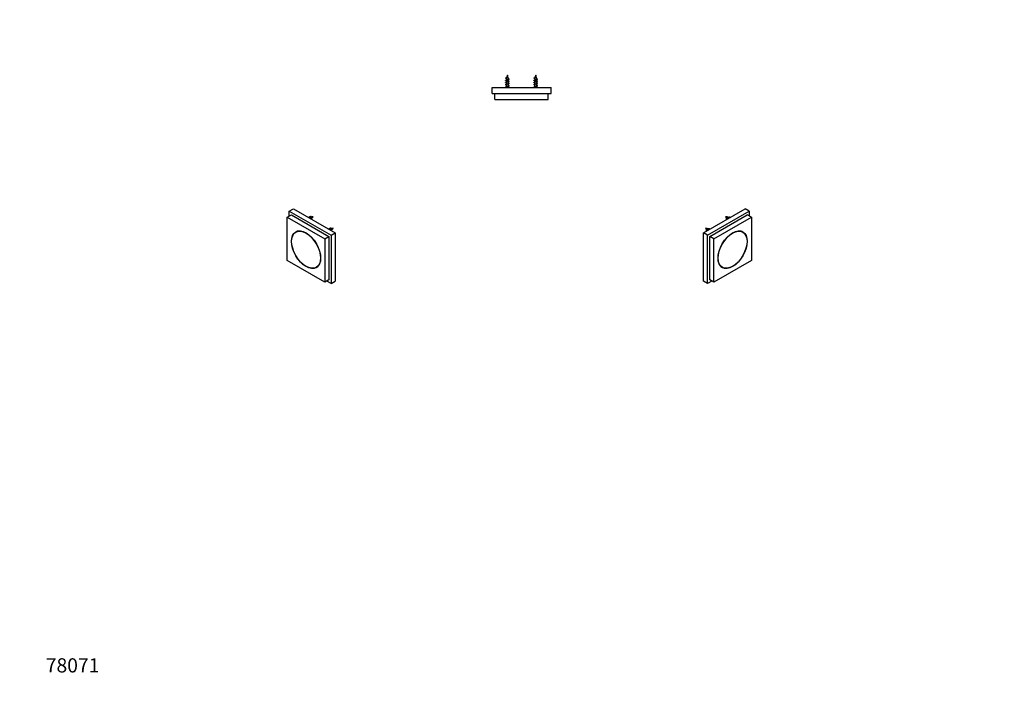
# Model space of a CAD drawing. Units: millimetres. Extents: x 0 to 835, y 0 to 1165.
# Drawn here: x 0 to 835, y 0 to 582 of the extents above; entities that cross this region are included whole.
import ezdxf
from ezdxf import colors
from ezdxf.entities.mleader import LeaderData, LeaderLine
from ezdxf.math import Vec2, Vec3

# ---------------------------------------------------------------- set-up
doc = ezdxf.new("R2010")
doc.units = ezdxf.units.MM
for name, color, linetype in [('DV5_Défaut', 7, 'Continuous'), ('DV6_Défaut', 7, 'Continuous'), ('DV7_Défaut', 7, 'Continuous'), ('Défaut', 7, 'Continuous')]:
    doc.layers.add(name, color=color, linetype=linetype)

# ---------------------------------------------------------------- blocks, each defined once
blk = doc.blocks.new('_DOT')
at = {"color": 0}
blk.add_line((0, 0), (-1, 0), dxfattribs=at)
at = {"color": 0, "const_width": 0.333}
blk.add_lwpolyline([(-0.1665, 0, 1), (0.1665, 0, 1)], format="xyb", close=True, dxfattribs=at)
blk = doc.blocks.new('SE4')
at = {"layer": 'DV5_Défaut', "color": 7, "linetype": 'Continuous'}
for p, q in [((413.44, 529.88), (412.36, 529.88)), ((412.36, 529.88), (412.36, 529.5)), ((412.36, 528.99), (412.36, 527.7)), ((412.36, 527.19), (412.36, 525.65)), ((412.4, 533.05), (412.98, 533.43)), ((412.89, 532.73), (412.4, 533.05)), ((413.36, 526.05), (413.36, 526.26)), ((413.36, 525.84), (413.36, 526.05)), ((414.36, 528.51), (414.36, 529.8)), ((414.36, 526.71), (414.36, 528)), ((414.36, 525.65), (414.36, 526.2)), ((437.44, 529.88), (436.36, 529.88)), ((436.36, 529.88), (436.36, 529.5)), ((436.36, 528.99), (436.36, 527.7)), ((436.36, 527.19), (436.36, 525.65)), ((436.4, 533.05), (436.98, 533.43)), ((436.89, 532.73), (436.4, 533.05)), ((437.36, 526.05), (437.36, 526.26)), ((437.36, 525.84), (437.36, 526.05)), ((438.36, 528.51), (438.36, 529.8)), ((438.36, 526.71), (438.36, 528)), ((438.36, 525.65), (438.36, 526.2)), ((400.36, 524.85), (450.36, 524.85)), ((400.36, 519.85), (400.36, 524.85)), ((400.36, 519.85), (450.36, 519.85)), ((402.86, 514.85), (402.86, 519.85)), ((412.36, 525.65), (411.56, 524.85)), ((414.36, 525.65), (412.36, 525.65)), ((415.16, 524.85), (414.36, 525.65)), ((436.36, 525.65), (435.56, 524.85)), ((438.36, 525.65), (436.36, 525.65)), ((439.16, 524.85), (438.36, 525.65)), ((447.86, 514.85), (447.86, 519.85)), ((450.36, 519.85), (450.36, 524.85)), ((402.86, 514.85), (447.86, 514.85))]:
    blk.add_line(p, q, dxfattribs=at)
for centre, radius, start, end in [((427.82, 529.88), 15.45, 159.27598, 167.24751), ((398.91, 529.88), 15.45, 8.56957, 20.72402), ((451.82, 529.88), 15.45, 159.27598, 167.24751), ((422.91, 529.88), 15.45, 8.56957, 20.72402), ((409.02, 539.9), 7.58, 292.98947, 301.04845), ((407.82, 523.23), 10.33, 62.60787, 66.1917), ((405.55, 545.34), 15.61, 294.36155, 296.89829), ((405.4, 516.33), 15.98, 64.04261, 65.63678), ((404.61, 545.54), 17.82, 294.47062, 296.39605), ((405.55, 514.85), 15.62, 64.13289, 65.65043), ((404.61, 543.74), 17.82, 294.47062, 296.39605), ((405.55, 513.05), 15.62, 64.13289, 65.65043), ((427.82, 529.88), 15.45, 176.67248, 180), ((427.82, 529.88), 15.45, 170.25995, 174.61789), ((420.45, 519.08), 13.93, 114.2357, 117.16581), ((419.32, 542.34), 11.29, 242.86307, 246.03925), ((420.9, 516.34), 14.97, 114.32391, 116.65382), ((420.9, 514.54), 14.97, 114.32391, 116.65382), ((420.9, 512.74), 14.97, 114.32391, 116.65382), ((398.91, 529.88), 15.45, 1.60352, 6.23), ((421.97, 546.13), 17.48, 244.14877, 245.54489), ((422.21, 544.84), 18.04, 244.20803, 245.52252), ((422.21, 543.04), 18.04, 244.20803, 245.52252), ((433.02, 539.9), 7.58, 292.98947, 301.04845), ((431.82, 523.23), 10.33, 62.60787, 66.1917), ((429.55, 545.34), 15.61, 294.36155, 296.89829), ((429.4, 516.33), 15.98, 64.04261, 65.63678), ((428.61, 545.54), 17.82, 294.47062, 296.39605), ((429.55, 514.85), 15.62, 64.13289, 65.65043), ((428.61, 543.74), 17.82, 294.47062, 296.39605), ((429.55, 513.05), 15.62, 64.13289, 65.65043), ((451.82, 529.88), 15.45, 176.67248, 180), ((451.82, 529.88), 15.45, 170.25995, 174.61789), ((444.45, 519.08), 13.93, 114.2357, 117.16581), ((443.32, 542.34), 11.29, 242.86307, 246.03925), ((444.9, 516.34), 14.97, 114.32391, 116.65382), ((444.9, 514.54), 14.97, 114.32391, 116.65382), ((444.9, 512.74), 14.97, 114.32391, 116.65382), ((422.91, 529.88), 15.45, 1.60352, 6.23), ((445.97, 546.13), 17.48, 244.14877, 245.54489), ((446.21, 544.84), 18.04, 244.20803, 245.52252), ((446.21, 543.04), 18.04, 244.20803, 245.52252)]:
    blk.add_arc(centre, radius, start, end, dxfattribs=at)
for centre in [(422.65, 529.88), (446.65, 529.88)]:
    blk.add_ellipse(centre, major_axis=(0, 15.45), ratio=0.642788, start_param=1.338716, end_param=1.385555, dxfattribs=at)
for points, weights, knots in [([(411.99, 532.68), (411.68, 532.82), (412.06, 532.95), (412.19, 533), (412.4, 533.05)], [0.973777377465, 0.880756453703, 1, 0.954853459629, 0.940133733968], [0, 0, 0, 0.725369, 0.725369, 1, 1, 1]), ([(411.99, 530.88), (411.68, 531.02), (412.06, 531.15), (412.49, 531.3), (413.36, 531.45), (414.23, 531.6), (414.66, 531.75), (415.04, 531.88), (414.74, 532.02)], [0.973777377465, 0.880756453703, 1, 0.866025403784, 1, 0.866025403784, 1, 0.880759699803, 0.973772313109], [0, 0, 0, 0.235458, 0.235458, 0.500003, 0.500003, 0.764549, 0.764549, 1, 1, 1]), ([(411.99, 529.08), (411.68, 529.22), (412.06, 529.35), (412.49, 529.5), (413.36, 529.65), (414.23, 529.8), (414.66, 529.95), (415.04, 530.08), (414.74, 530.22)], [0.973777377465, 0.880756453703, 1, 0.866025403784, 1, 0.866025403784, 1, 0.880759699803, 0.973772313109], [0, 0, 0, 0.235458, 0.235458, 0.500003, 0.500003, 0.764549, 0.764549, 1, 1, 1]), ([(411.99, 527.28), (411.68, 527.42), (412.06, 527.55), (412.49, 527.7), (413.36, 527.85), (414.23, 528), (414.66, 528.15), (415.04, 528.28), (414.74, 528.42)], [0.973777377465, 0.880756453703, 1, 0.866025403784, 1, 0.866025403784, 1, 0.880759699803, 0.973772313109], [0, 0, 0, 0.235458, 0.235458, 0.500003, 0.500003, 0.764549, 0.764549, 1, 1, 1]), ([(414.19, 529.72), (413.89, 529.58), (413.36, 529.44), (412.78, 529.29), (412.49, 529.14), (412.36, 529.07), (412.36, 528.99)], [0.981291791124, 0.876143679193, 1, 0.866025403784, 1, 0.933012701892, 0.933012701892], [0, 0, 0, 0.3813097, 0.3813097, 0.7937699, 0.7937699, 1, 1, 1]), ([(414.19, 527.92), (413.89, 527.78), (413.36, 527.64), (412.78, 527.49), (412.49, 527.34), (412.36, 527.27), (412.36, 527.19)], [0.981291791124, 0.876143679193, 1, 0.866025403784, 1, 0.933012701892, 0.933012701892], [0, 0, 0, 0.38131, 0.38131, 0.79377, 0.79377, 1, 1, 1]), ([(412.53, 529.58), (412.82, 529.72), (413.36, 529.86), (413.4, 529.87), (413.44, 529.88)], [0.984863481682, 0.874077621992, 1, 0.989944238945, 0.981397992877], [0, 0, 0, 0.926049, 0.926049, 1, 1, 1]), ([(412.53, 527.78), (412.82, 527.92), (413.36, 528.06), (413.94, 528.21), (414.23, 528.36), (414.36, 528.43), (414.36, 528.51)], [0.984863481682, 0.874077621992, 1, 0.866025403784, 1, 0.933012701892, 0.933012701892], [0, 0, 0, 0.3852201, 0.3852201, 0.7950734, 0.7950734, 1, 1, 1]), ([(413.36, 526.26), (413.94, 526.41), (414.23, 526.56), (414.36, 526.63), (414.36, 526.71)], [1, 0.866025403784, 1, 0.933012701892, 0.933012701892], [0, 0, 0, 0.6666667, 0.6666667, 1, 1, 1]), ([(413.36, 526.05), (414.23, 526.2), (414.66, 526.35), (415.04, 526.48), (414.74, 526.62)], [1, 0.866025403784, 1, 0.880759699803, 0.973772313109], [0, 0, 0, 0.529094, 0.529094, 1, 1, 1]), ([(435.99, 532.68), (435.68, 532.82), (436.06, 532.95), (436.19, 533), (436.4, 533.05)], [0.973777377465, 0.880756453703, 1, 0.954853459629, 0.940133733968], [0, 0, 0, 0.725369, 0.725369, 1, 1, 1]), ([(435.99, 530.88), (435.68, 531.02), (436.06, 531.15), (436.49, 531.3), (437.36, 531.45), (438.23, 531.6), (438.66, 531.75), (439.04, 531.88), (438.74, 532.02)], [0.973777377465, 0.880756453703, 1, 0.866025403784, 1, 0.866025403784, 1, 0.880759699803, 0.973772313109], [0, 0, 0, 0.2354577, 0.2354577, 0.5000032, 0.5000032, 0.7645487, 0.7645487, 1, 1, 1]), ([(435.99, 529.08), (435.68, 529.22), (436.06, 529.35), (436.49, 529.5), (437.36, 529.65), (438.23, 529.8), (438.66, 529.95), (439.04, 530.08), (438.74, 530.22)], [0.973777377465, 0.880756453703, 1, 0.866025403784, 1, 0.866025403784, 1, 0.880759699803, 0.973772313109], [0, 0, 0, 0.235458, 0.235458, 0.500003, 0.500003, 0.764549, 0.764549, 1, 1, 1]), ([(435.99, 527.28), (435.68, 527.42), (436.06, 527.55), (436.49, 527.7), (437.36, 527.85), (438.23, 528), (438.66, 528.15), (439.04, 528.28), (438.74, 528.42)], [0.973777377465, 0.880756453703, 1, 0.866025403784, 1, 0.866025403784, 1, 0.880759699803, 0.973772313109], [0, 0, 0, 0.235458, 0.235458, 0.500003, 0.500003, 0.764549, 0.764549, 1, 1, 1]), ([(438.19, 529.72), (437.89, 529.58), (437.36, 529.44), (436.78, 529.29), (436.49, 529.14), (436.36, 529.07), (436.36, 528.99)], [0.981291791124, 0.876143679193, 1, 0.866025403784, 1, 0.933012701892, 0.933012701892], [0, 0, 0, 0.38131, 0.38131, 0.79377, 0.79377, 1, 1, 1]), ([(438.19, 527.92), (437.89, 527.78), (437.36, 527.64), (436.78, 527.49), (436.49, 527.34), (436.36, 527.27), (436.36, 527.19)], [0.981291791124, 0.876143679193, 1, 0.866025403784, 1, 0.933012701892, 0.933012701892], [0, 0, 0, 0.38131, 0.38131, 0.79377, 0.79377, 1, 1, 1]), ([(436.53, 529.58), (436.82, 529.72), (437.36, 529.86), (437.4, 529.87), (437.44, 529.88)], [0.984863481682, 0.874077621992, 1, 0.989944238945, 0.981397992877], [0, 0, 0, 0.926049, 0.926049, 1, 1, 1]), ([(436.53, 527.78), (436.82, 527.92), (437.36, 528.06), (437.94, 528.21), (438.23, 528.36), (438.36, 528.43), (438.36, 528.51)], [0.984863481682, 0.874077621992, 1, 0.866025403784, 1, 0.933012701892, 0.933012701892], [0, 0, 0, 0.38522, 0.38522, 0.795073, 0.795073, 1, 1, 1]), ([(437.36, 526.26), (437.94, 526.41), (438.23, 526.56), (438.36, 526.63), (438.36, 526.71)], [1, 0.866025403784, 1, 0.933012701892, 0.933012701892], [0, 0, 0, 0.6666667, 0.6666667, 1, 1, 1]), ([(437.36, 526.05), (438.23, 526.2), (438.66, 526.35), (439.04, 526.48), (438.74, 526.62)], [1, 0.866025403784, 1, 0.880759699803, 0.973772313109], [0, 0, 0, 0.529094, 0.529094, 1, 1, 1])]:
    blk.add_rational_spline(points, weights, degree=2, knots=knots, dxfattribs=at)
for points, knots in [([(414.1, 531.47), (414.05, 531.45), (414.01, 531.43), (413.95, 531.41), (413.87, 531.37), (413.78, 531.34), (413.68, 531.31), (413.58, 531.28), (413.47, 531.24), (413.36, 531.21), (413.25, 531.19), (413.14, 531.15), (413.04, 531.12), (412.94, 531.09), (412.84, 531.05), (412.75, 531.02), (412.67, 530.99), (412.59, 530.96), (412.53, 530.93), (412.47, 530.9), (412.43, 530.87), (412.41, 530.83), (412.4, 530.81), (412.39, 530.8), (412.39, 530.78)], [0, 0, 0, 0, 0.091107, 0.091107, 0.091107, 0.227454, 0.227454, 0.227454, 0.365631, 0.365631, 0.365631, 0.501457, 0.501457, 0.501457, 0.640939, 0.640939, 0.640939, 0.78241, 0.78241, 0.78241, 0.921721, 0.921721, 0.921721, 1, 1, 1, 1]), ([(412.89, 532.73), (412.81, 532.69), (412.74, 532.65), (412.69, 532.62), (412.64, 532.59), (412.61, 532.56), (412.6, 532.53), (412.59, 532.52), (412.59, 532.51), (412.58, 532.49)], [0, 0, 0, 0, 0.455805, 0.455805, 0.455805, 0.845699, 0.845699, 0.845699, 1, 1, 1, 1]), ([(412.61, 531.42), (412.61, 531.42), (412.61, 531.42), (412.62, 531.42), (412.68, 531.46), (412.77, 531.49), (412.86, 531.53), (412.95, 531.57), (413.05, 531.6), (413.15, 531.64), (413.26, 531.67), (413.37, 531.71), (413.47, 531.74), (413.58, 531.78), (413.68, 531.81), (413.77, 531.85), (413.86, 531.89), (413.93, 531.93), (414, 531.96), (414.06, 532), (414.12, 532.03), (414.15, 532.07), (414.18, 532.1), (414.19, 532.14), (414.19, 532.18), (414.19, 532.18), (414.19, 532.18), (414.19, 532.18)], [0, 0, 0, 0, 0.005571, 0.005571, 0.005571, 0.151344, 0.151344, 0.151344, 0.294564, 0.294564, 0.294564, 0.439526, 0.439526, 0.439526, 0.580908, 0.580908, 0.580908, 0.719593, 0.719593, 0.719593, 0.859945, 0.859945, 0.859945, 0.995802, 0.995802, 0.995802, 1, 1, 1, 1]), ([(413.44, 529.88), (413.55, 529.91), (413.67, 529.95), (413.77, 529.98), (413.88, 530.02), (413.98, 530.05), (414.06, 530.09), (414.14, 530.12), (414.21, 530.15), (414.26, 530.18), (414.31, 530.21), (414.34, 530.25), (414.35, 530.28), (414.35, 530.29), (414.36, 530.3), (414.35, 530.31)], [0, 0, 0, 0, 0.2336522, 0.2336522, 0.2336522, 0.4671747, 0.4671747, 0.4671747, 0.7022748, 0.7022748, 0.7022748, 0.9345155, 0.9345155, 0.9345155, 1, 1, 1, 1]), ([(438.1, 531.47), (438.05, 531.45), (438.01, 531.43), (437.95, 531.41), (437.87, 531.37), (437.78, 531.34), (437.68, 531.31), (437.58, 531.28), (437.47, 531.24), (437.36, 531.21), (437.25, 531.19), (437.14, 531.15), (437.04, 531.12), (436.94, 531.09), (436.84, 531.05), (436.75, 531.02), (436.67, 530.99), (436.59, 530.96), (436.53, 530.93), (436.47, 530.9), (436.43, 530.87), (436.41, 530.83), (436.4, 530.81), (436.39, 530.8), (436.39, 530.78)], [0, 0, 0, 0, 0.091107, 0.091107, 0.091107, 0.227454, 0.227454, 0.227454, 0.365631, 0.365631, 0.365631, 0.501457, 0.501457, 0.501457, 0.640939, 0.640939, 0.640939, 0.78241, 0.78241, 0.78241, 0.921721, 0.921721, 0.921721, 1, 1, 1, 1]), ([(436.89, 532.73), (436.81, 532.69), (436.74, 532.65), (436.69, 532.62), (436.64, 532.59), (436.61, 532.56), (436.6, 532.53), (436.59, 532.52), (436.59, 532.51), (436.58, 532.49)], [0, 0, 0, 0, 0.455805, 0.455805, 0.455805, 0.845699, 0.845699, 0.845699, 1, 1, 1, 1]), ([(436.61, 531.42), (436.61, 531.42), (436.61, 531.42), (436.62, 531.42), (436.68, 531.46), (436.77, 531.49), (436.86, 531.53), (436.95, 531.57), (437.05, 531.6), (437.15, 531.64), (437.26, 531.67), (437.37, 531.71), (437.47, 531.74), (437.58, 531.78), (437.68, 531.81), (437.77, 531.85), (437.86, 531.89), (437.93, 531.93), (438, 531.96), (438.06, 532), (438.12, 532.03), (438.15, 532.07), (438.18, 532.1), (438.19, 532.14), (438.19, 532.18), (438.19, 532.18), (438.19, 532.18), (438.19, 532.18)], [0, 0, 0, 0, 0.005571, 0.005571, 0.005571, 0.151344, 0.151344, 0.151344, 0.294564, 0.294564, 0.294564, 0.439526, 0.439526, 0.439526, 0.580908, 0.580908, 0.580908, 0.719593, 0.719593, 0.719593, 0.859945, 0.859945, 0.859945, 0.995802, 0.995802, 0.995802, 1, 1, 1, 1]), ([(437.44, 529.88), (437.55, 529.91), (437.67, 529.95), (437.77, 529.98), (437.88, 530.02), (437.98, 530.05), (438.06, 530.09), (438.14, 530.12), (438.21, 530.15), (438.26, 530.18), (438.31, 530.21), (438.34, 530.25), (438.35, 530.28), (438.35, 530.29), (438.36, 530.3), (438.35, 530.31)], [0, 0, 0, 0, 0.233652, 0.233652, 0.233652, 0.467175, 0.467175, 0.467175, 0.702275, 0.702275, 0.702275, 0.934516, 0.934516, 0.934516, 1, 1, 1, 1])]:
    blk.add_open_spline(points, degree=3, knots=knots, dxfattribs=at)
for points in [[(414.19, 526.12), (413.89, 525.98), (413.36, 525.84)], [(438.19, 526.12), (437.89, 525.98), (437.36, 525.84)]]:
    blk.add_rational_spline(points, [0.981291791124, 0.876143679193, 1], degree=2, dxfattribs=at)
blk = doc.blocks.new('SE5')
at = {"layer": 'DV6_Défaut', "color": 7, "linetype": 'Continuous'}
for p, q in [((228.54, 420.15), (232.07, 422.19)), ((228.54, 416.07), (228.54, 420.15)), ((228.54, 420.15), (263.89, 399.74)), ((232.07, 422.19), (267.43, 401.78)), ((226.77, 415.05), (230.31, 417.09)), ((226.77, 378.31), (226.77, 415.05)), ((226.77, 415.05), (258.59, 396.68)), ((230.31, 417.09), (262.13, 398.72)), ((246.5, 415.04), (246.38, 415.85)), ((246.38, 415.85), (247.07, 415.2)), ((235.53, 403.28), (234.06, 402.43)), ((263.47, 405.24), (263.35, 406.05)), ((263.35, 406.05), (264.04, 405.4)), ((263.89, 399.74), (267.43, 401.78)), ((267.43, 401.78), (267.43, 360.96)), ((258.59, 396.68), (262.13, 398.72)), ((258.59, 396.68), (258.59, 359.94)), ((262.13, 398.72), (262.13, 361.98)), ((263.89, 399.74), (263.89, 358.92)), ((258.59, 359.94), (226.77, 378.31)), ((251.31, 372.55), (252.78, 373.4)), ((262.13, 361.98), (258.59, 359.94)), ((263.89, 358.92), (260.36, 360.96)), ((263.89, 358.92), (267.43, 360.96))]:
    blk.add_line(p, q, dxfattribs=at)
for centre, radius, start, end in [((249.05, 406.55), 8.87, 106.58822, 108.6515), ((249.5, 405.26), 10.23, 103.65611, 106.95771), ((249.43, 405.71), 9.77, 94.35255, 103.89191), ((240.59, 420.99), 9.81, 312.48826, 325.6768), ((266.02, 396.75), 8.87, 106.58822, 108.6515), ((266.47, 395.46), 10.23, 103.65611, 106.95771), ((266.4, 395.92), 9.77, 94.35255, 103.89191), ((257.56, 411.19), 9.81, 312.48826, 325.6768)]:
    blk.add_arc(centre, radius, start, end, dxfattribs=at)
for major_axis in [(-8.75, 15.16), (-8.63, 14.94)]:
    blk.add_ellipse((242.68, 387.49), major_axis=major_axis, ratio=0.57735, dxfattribs=at)
for start_param, end_param in [(0.084955, 0.169233), (2.97236, 3.056638)]:
    blk.add_ellipse((244.17, 388.35), major_axis=(-8.75, 15.16), ratio=0.57735, start_param=start_param, end_param=end_param, dxfattribs=at)
for points, weights, knots in [([(244.78, 414.86), (244.79, 414.87), (244.8, 414.89), (245.21, 415.38), (245.93, 415.09), (246.65, 414.8), (247.06, 414.07), (247.27, 413.7), (247.32, 413.39)], [0.992230237365, 0.995995419378, 1, 0.866025403784, 1, 0.866025403784, 1, 0.927778379711, 0.933421706726], [0, 0, 0, 0.011635, 0.011635, 0.400898, 0.400898, 0.79016, 0.79016, 1, 1, 1]), ([(245.84, 415.12), (245.91, 415.42), (246.08, 415.62), (246.2, 415.77), (246.38, 415.85)], [0.934046017124, 0.941332497289, 1, 0.954853459629, 0.940133733968], [0, 0, 0, 0.565121, 0.565121, 1, 1, 1]), ([(261.75, 405.06), (261.76, 405.08), (261.77, 405.09), (262.19, 405.58), (262.9, 405.29), (263.62, 405), (264.03, 404.27), (264.24, 403.91), (264.29, 403.59)], [0.992230237365, 0.995995419378, 1, 0.866025403784, 1, 0.866025403784, 1, 0.927778379711, 0.933421706726], [0, 0, 0, 0.011635, 0.011635, 0.400898, 0.400898, 0.79016, 0.79016, 1, 1, 1]), ([(262.81, 405.32), (262.88, 405.62), (263.05, 405.82), (263.17, 405.97), (263.35, 406.05)], [0.934046017124, 0.941332497289, 1, 0.954853459629, 0.940133733968], [0, 0, 0, 0.565121, 0.565121, 1, 1, 1])]:
    blk.add_rational_spline(points, weights, degree=2, knots=knots, dxfattribs=at)
for points in [[(246.61, 413.8), (246.59, 413.85), (246.56, 413.9), (246.52, 413.95), (246.47, 414.03), (246.4, 414.11), (246.32, 414.19), (246.24, 414.26), (246.15, 414.34), (246.06, 414.4), (245.96, 414.46), (245.86, 414.51), (245.77, 414.54), (245.67, 414.57), (245.57, 414.59), (245.48, 414.59), (245.41, 414.59), (245.35, 414.59), (245.29, 414.57)], [(263.58, 404), (263.56, 404.05), (263.53, 404.1), (263.5, 404.15), (263.44, 404.23), (263.37, 404.31), (263.29, 404.39), (263.21, 404.47), (263.12, 404.54), (263.03, 404.6), (262.93, 404.66), (262.83, 404.71), (262.74, 404.74), (262.64, 404.78), (262.54, 404.79), (262.45, 404.79), (262.38, 404.8), (262.32, 404.79), (262.26, 404.77)]]:
    blk.add_open_spline(points, degree=3, knots=[0, 0, 0, 0, 0.107922, 0.107922, 0.107922, 0.293691, 0.293691, 0.293691, 0.485646, 0.485646, 0.485646, 0.680175, 0.680175, 0.680175, 0.871396, 0.871396, 0.871396, 1, 1, 1, 1], dxfattribs=at)
blk = doc.blocks.new('SE6')
at = {"layer": 'DV7_Défaut', "color": 7, "linetype": 'Continuous'}
for p, q in [((579.51, 401.78), (614.86, 422.19)), ((583.04, 399.74), (618.4, 420.15)), ((618.4, 420.15), (614.86, 422.19)), ((618.4, 420.15), (618.4, 416.07)), ((584.81, 398.72), (616.63, 417.09)), ((588.35, 396.68), (620.17, 415.05)), ((599.77, 414.65), (599.19, 415.06)), ((620.17, 415.05), (616.63, 417.09)), ((620.17, 415.05), (620.17, 378.31)), ((579.51, 360.96), (579.51, 401.78)), ((583.04, 399.74), (579.51, 401.78)), ((582.8, 404.86), (582.22, 405.27)), ((612.88, 402.43), (611.41, 403.28)), ((583.04, 358.92), (583.04, 399.74)), ((584.81, 361.98), (584.81, 398.72)), ((588.35, 396.68), (584.81, 398.72)), ((588.35, 359.94), (588.35, 396.68)), ((620.17, 378.31), (588.35, 359.94)), ((594.16, 373.4), (595.63, 372.55)), ((583.04, 358.92), (579.51, 360.96)), ((586.58, 360.96), (583.04, 358.92)), ((588.35, 359.94), (584.81, 361.98))]:
    blk.add_line(p, q, dxfattribs=at)
for centre, radius, start, end in [((606.2, 420.88), 9.63, 214.26621, 221.65458), ((597.47, 405.46), 10.03, 70.45131, 85.56916), ((597.86, 406.08), 9.31, 65.87988, 67.27381), ((589.23, 411.08), 9.63, 214.26621, 221.65458), ((580.5, 395.66), 10.03, 70.45131, 85.56916), ((580.89, 396.28), 9.31, 65.87988, 67.27381)]:
    blk.add_arc(centre, radius, start, end, dxfattribs=at)
for major_axis in [(8.75, 15.16), (8.63, 14.94)]:
    blk.add_ellipse((604.26, 387.49), major_axis=major_axis, ratio=0.57735, dxfattribs=at)
for start_param, end_param in [(6.113953, 6.19823), (3.226548, 3.310825)]:
    blk.add_ellipse((602.77, 388.35), major_axis=(8.75, 15.16), ratio=0.57735, start_param=start_param, end_param=end_param, dxfattribs=at)
for points, weights, knots in [([(599.26, 413.18), (599.25, 413.2), (599.24, 413.21), (598.82, 413.71), (599.02, 414.56), (599.09, 414.82), (599.19, 415.06)], [0.991249136451, 0.995471499531, 1, 0.866025403784, 1, 0.954853459629, 0.940133733968], [0, 0, 0, 0.024658, 0.024658, 0.75417, 0.75417, 1, 1, 1]), ([(600.29, 413.78), (600.29, 413.8), (600.3, 413.83), (600.5, 414.68), (601, 415.09), (601.51, 415.51), (601.71, 415.13), (601.81, 414.94), (601.74, 414.62)], [0.992230237365, 0.995995419378, 1, 0.866025403784, 1, 0.866025403784, 1, 0.927778379711, 0.933421706726], [0, 0, 0, 0.011635, 0.011635, 0.400898, 0.400898, 0.79016, 0.79016, 1, 1, 1]), ([(582.29, 403.39), (582.28, 403.4), (582.27, 403.42), (581.85, 403.91), (582.05, 404.76), (582.11, 405.02), (582.22, 405.27)], [0.991249136451, 0.995471499531, 1, 0.866025403784, 1, 0.954853459629, 0.940133733968], [0, 0, 0, 0.024658, 0.024658, 0.75417, 0.75417, 1, 1, 1]), ([(583.32, 403.98), (583.32, 404.01), (583.33, 404.03), (583.53, 404.88), (584.03, 405.29), (584.54, 405.71), (584.74, 405.33), (584.84, 405.14), (584.77, 404.82)], [0.992230237365, 0.995995419378, 1, 0.866025403784, 1, 0.866025403784, 1, 0.927778379711, 0.933421706726], [0, 0, 0, 0.011635, 0.011635, 0.400898, 0.400898, 0.79016, 0.79016, 1, 1, 1])]:
    blk.add_rational_spline(points, weights, degree=2, knots=knots, dxfattribs=at)
for points, knots in [([(599.77, 414.65), (599.74, 414.56), (599.71, 414.45), (599.7, 414.35), (599.69, 414.26), (599.69, 414.17), (599.7, 414.08), (599.71, 413.98), (599.73, 413.89), (599.76, 413.81), (599.8, 413.73), (599.84, 413.66), (599.89, 413.6), (599.9, 413.59), (599.92, 413.58), (599.93, 413.57)], [0, 0, 0, 0, 0.258758, 0.258758, 0.258758, 0.480098, 0.480098, 0.480098, 0.715236, 0.715236, 0.715236, 0.952667, 0.952667, 0.952667, 1, 1, 1, 1]), ([(601.46, 414.67), (601.46, 414.67), (601.45, 414.67), (601.45, 414.67), (601.42, 414.68), (601.38, 414.68), (601.33, 414.65), (601.28, 414.63), (601.23, 414.59), (601.17, 414.54), (601.11, 414.48), (601.06, 414.41), (601.01, 414.33), (600.98, 414.28), (600.95, 414.22), (600.92, 414.15)], [0, 0, 0, 0, 0.015913, 0.015913, 0.015913, 0.28336, 0.28336, 0.28336, 0.554394, 0.554394, 0.554394, 0.820819, 0.820819, 0.820819, 1, 1, 1, 1]), ([(582.8, 404.86), (582.77, 404.76), (582.74, 404.65), (582.73, 404.55), (582.72, 404.46), (582.72, 404.37), (582.73, 404.28), (582.74, 404.19), (582.76, 404.1), (582.79, 404.02), (582.83, 403.94), (582.87, 403.86), (582.92, 403.8), (582.93, 403.79), (582.94, 403.78), (582.96, 403.77)], [0, 0, 0, 0, 0.258758, 0.258758, 0.258758, 0.480098, 0.480098, 0.480098, 0.715236, 0.715236, 0.715236, 0.952667, 0.952667, 0.952667, 1, 1, 1, 1]), ([(584.49, 404.87), (584.48, 404.87), (584.48, 404.87), (584.48, 404.87), (584.45, 404.88), (584.41, 404.88), (584.36, 404.86), (584.31, 404.83), (584.26, 404.8), (584.2, 404.74), (584.14, 404.69), (584.09, 404.62), (584.04, 404.53), (584.01, 404.48), (583.98, 404.42), (583.95, 404.35)], [0, 0, 0, 0, 0.015913, 0.015913, 0.015913, 0.28336, 0.28336, 0.28336, 0.554394, 0.554394, 0.554394, 0.820819, 0.820819, 0.820819, 1, 1, 1, 1])]:
    blk.add_open_spline(points, degree=3, knots=knots, dxfattribs=at)

msp = doc.modelspace()

# ---------------------------------------------------------------- block references
at = {"layer": 'Défaut'}
for name in ['SE4', 'SE5', 'SE6']:
    msp.add_blockref(name, (0, 0), dxfattribs=at)

# ---------------------------------------------------------------- leaders
at = {"layer": 'Défaut', "color": 7, "linetype": 'Continuous'}
ml = msp.add_multileader_mtext('Standard', dxfattribs=at)
ml.set_content('{\\pxsm0.9;\\fSolid Edge ISO|b1||i0||c0|p34;\\W1.;16/09/2022\\P}', color=256)
ml.set_leader_properties()
ml.set_arrow_properties(name='DOT')
ml.build(insert=Vec2(0, 0))
ml.multileader.update_dxf_attribs({"leader_type": 0, "dogleg_length": 0, "arrow_head_size": 12})
ctx = ml.context
ctx.base_point, ctx.char_height, ctx.arrow_head_size, ctx.landing_gap_size = Vec3(747.02, 1157.46), 12, 12, 4.2
notes = []
notes.append((ctx, [(0, (0, 0, 0), (0, 0), (1, 0), 1, [])]))
ctx.mtext.insert = Vec3(749.02, 1163.58)
ml = msp.add_multileader_mtext('Standard', dxfattribs=at)
ml.set_content('{\\pxsm0.9;\\fArial|b1||i0||c0|p34;\\W1.;DWA6/S\\P}', color=256)
ml.set_leader_properties()
ml.set_arrow_properties(name='DOT')
ml.build(insert=Vec2(0, 0))
ml.multileader.update_dxf_attribs({"leader_type": 0, "dogleg_length": 0, "arrow_head_size": 12})
ctx = ml.context
ctx.base_point, ctx.char_height, ctx.arrow_head_size, ctx.landing_gap_size = Vec3(27.89, 1157.28), 12, 12, 4.2
notes.append((ctx, [(0, (0, 0, 0), (0, 0), (1, 0), 1, [])]))
ctx.mtext.insert = Vec3(29.89, 1163.39)
ml = msp.add_multileader_mtext('Standard', dxfattribs=at)
ml.set_content('{\\pxsm0.9;\\fArial|b1||i0||c0|p34;\\W1.;78071\\P}', color=256)
ml.set_leader_properties()
ml.set_arrow_properties(name='DOT')
ml.build(insert=Vec2(0, 0))
ml.multileader.update_dxf_attribs({"leader_type": 0, "dogleg_length": 0, "arrow_head_size": 12})
ctx = ml.context
ctx.base_point, ctx.char_height, ctx.arrow_head_size, ctx.landing_gap_size = Vec3(20.12, 35.38), 12, 12, 4.2
notes.append((ctx, [(0, (0, 0, 0), (0, 0), (1, 0), 1, [])]))
ctx.mtext.insert = Vec3(22.12, 41.5)
for ctx, leaders in notes:
    for number, flags, end, landing, length, lines in leaders:
        leader = LeaderData()
        leader.index, (leader.has_last_leader_line, leader.has_dogleg_vector, leader.attachment_direction) = number, flags
        leader.last_leader_point, leader.dogleg_vector, leader.dogleg_length = Vec3(end), Vec3(landing), length
        for number, points, colour, breaks in lines:
            line = LeaderLine()
            line.index, line.vertices, line.color, line.breaks = number, Vec3.list(points), colors.encode_raw_color(colour), breaks
            leader.lines.append(line)
        ctx.leaders.append(leader)

doc.saveas('drawing.dxf')
